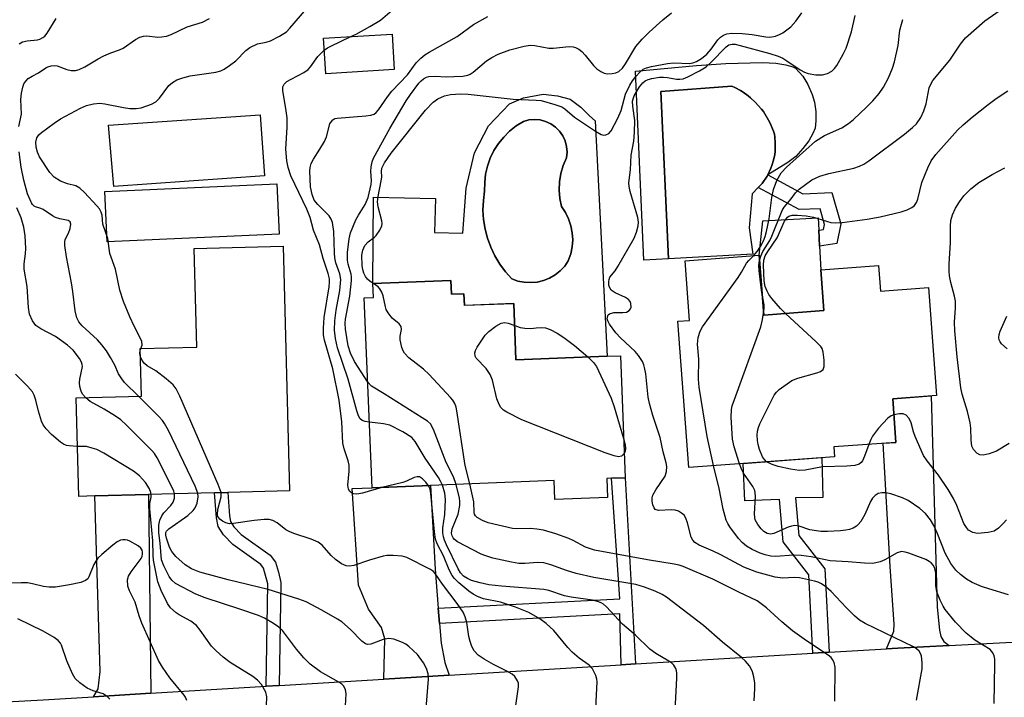
# Model space of a CAD drawing. Units: inches. Extents: x 1279759 to 1285759, y 465453 to 469454.
# Drawn here: x 1281135 to 1281356, y 467243 to 467395 of the extents above; entities that cross this region are included whole.
import ezdxf

# ---------------------------------------------------------------- set-up
doc = ezdxf.new("R2010")
doc.units = ezdxf.units.IN
doc.header["$MEASUREMENT"] = 0
for name, color, linetype in [('BLDG-Footprint', 5, 'Continuous'), ('CULTRL-Pad', 6, 'Continuous'), ('CULTRL-Swimming Pool in Ground', 4, 'Continuous'), ('TRANS-Driveway', 251, 'Continuous'), ('TRANS-Non Street Sidewalk', 7, 'Continuous'), ('TRANS-Road', 130, 'Continuous'), ('Undefined', 1, 'Continuous')]:
    doc.layers.add(name, color=color, linetype=linetype)

msp = doc.modelspace()

# ---------------------------------------------------------------- linework, layer by layer
at = {"layer": 'BLDG-Footprint'}
for points, elevation in [([(1281219.06, 467383.32), (1281203.72, 467382.37), (1281203.24, 467390.35), (1281218.61, 467391.28)], 222.4), ([(1281152.03, 467287.73), (1281148.39, 467287.63), (1281147.8, 467309.7), (1281162.44, 467310.09), (1281162.16, 467320.76), (1281174.86, 467321.1), (1281174.27, 467343.22), (1281194.17, 467343.75), (1281195.64, 467288.9), (1281181.81, 467288.53), (1281178.8, 467288.45), (1281164, 467288.05)], 219.61), ([(1281300.86, 467341.68), (1281301.85, 467328.29), (1281315.31, 467329.29), (1281314.63, 467338.43), (1281327.58, 467339.38), (1281328, 467333.64), (1281338.77, 467334.43), (1281340.55, 467310.24), (1281330.75, 467309.52), (1281331.47, 467299.74), (1281317.56, 467298.71), (1281317.72, 467296.53), (1281285.06, 467294.12), (1281282.65, 467326.88), (1281285.2, 467327.07), (1281284.22, 467340.45)], 234.98), ([(1281231.76, 467336.02), (1281231.88, 467332.97), (1281234.7, 467333.07), (1281234.8, 467330.47), (1281245.88, 467330.88), (1281246.35, 467318.28), (1281266.76, 467319.05), (1281269.75, 467319.16), (1281270.79, 467291.8), (1281267.75, 467291.69), (1281266.69, 467291.65), (1281266.89, 467287.39), (1281255.07, 467286.9), (1281254.89, 467291.22), (1281227.23, 467290.06), (1281214.13, 467289.54), (1281212.33, 467332.12), (1281214.43, 467332.2), (1281214.31, 467335.36)], 228.57)]:
    msp.add_lwpolyline(points, close=True, dxfattribs=dict(at, elevation=elevation))
at = {"layer": 'CULTRL-Pad'}
for points in [[(1281302.77, 467359.72), (1281303.45, 467361.19), (1281303.69, 467361.8), (1281304.04, 467363.05), (1281304.32, 467364.32), (1281304.39, 467364.97), (1281304.44, 467366.91), (1281304.37, 467368.21), (1281304.27, 467368.85), (1281304.05, 467369.52), (1281303.26, 467371.49), (1281301.79, 467373.9), (1281301.37, 467374.47), (1281299.95, 467376.04), (1281298.93, 467377.01), (1281298.38, 467377.46), (1281297.23, 467378.27), (1281296.63, 467378.64), (1281295.38, 467379.31), (1281294.74, 467379.62), (1281278.77, 467378.4), (1281280.51, 467340.9), (1281275.02, 467340.59), (1281273.11, 467382.95), (1281286.77, 467384.27), (1281293.34, 467384.69), (1281301.56, 467384.91), (1281304.55, 467384.75), (1281306.83, 467384.42), (1281308.41, 467383.97), (1281308.94, 467383.67), (1281310.6, 467381.86), (1281311.74, 467379.97), (1281312.74, 467377.77), (1281313.23, 467376.02), (1281313.51, 467373.93), (1281313.56, 467371.84), (1281313.35, 467370.18), (1281312.88, 467368.96), (1281311.93, 467367.38), (1281310.6, 467365.62), (1281309.02, 467363.84), (1281307.26, 467362.46)], [(1281193.31, 467346.4), (1281154.77, 467344.67), (1281154.26, 467355.97), (1281192.8, 467357.71)], [(1281315.31, 467329.29), (1281301.85, 467328.29), (1281300.86, 467341.68), (1281301.62, 467349.42), (1281314.09, 467350.12), (1281314.23, 467347.31), (1281314.39, 467343.76), (1281314.63, 467338.43)]]:
    msp.add_lwpolyline(points, close=True, dxfattribs=at)
for points in [[(1281262.79, 467372.95, 0), (1281264.12, 467371.81, 0), (1281266.76, 467319.05, 0), (1281246.35, 467318.28, 0), (1281245.88, 467330.88, 0), (1281234.8, 467330.46, 0), (1281234.7, 467333.07, 0), (1281231.88, 467332.97, 0), (1281231.76, 467336.02, 0), (1281214.31, 467335.36, 0), (1281214.4, 467354.71, 0), (1281228.3, 467354.39, 0), (1281228.08, 467346.77, 0), (1281234.47, 467346.67, 0), (1281235.18, 467356.76, 0), (1281237.09, 467364.69, 0), (1281240.21, 467370.7, 0), (1281244.88, 467375.68, 0), (1281248.04, 467376.98, 0), (1281252.43, 467377.81, 0), (1281255.67, 467377.43, 0), (1281258.47, 467376.71, 0), (1281260.91, 467374.88, 0)], [(1281251.1, 467335.69, 0), (1281252.52, 467336.03, 0), (1281253.87, 467336.57, 0), (1281255.13, 467337.31, 0), (1281256.27, 467338.22, 0), (1281257.26, 467339.28, 0), (1281258.08, 467340.48, 0), (1281258.62, 467341.99, 0), (1281258.94, 467343.55, 0), (1281259.06, 467345.15, 0), (1281258.97, 467346.75, 0), (1281258.66, 467348.32, 0), (1281258.14, 467349.83, 0), (1281257.43, 467351.27, 0), (1281256.54, 467352.59, 0), (1281256.15, 467354.43, 0), (1281256, 467356.31, 0), (1281256.07, 467358.19, 0), (1281256.39, 467360.04, 0), (1281256.92, 467361.85, 0), (1281257.68, 467363.57, 0), (1281257.79, 467364.84, 0), (1281257.69, 467366.11, 0), (1281257.36, 467367.33, 0), (1281256.83, 467368.49, 0), (1281256.09, 467369.53, 0), (1281255.2, 467370.43, 0), (1281254.15, 467371.17, 0), (1281253, 467371.71, 0), (1281251.77, 467372.03, 0), (1281250.5, 467372.14, 0), (1281249.23, 467372.03, 0), (1281248, 467371.7, 0), (1281246.41, 467370.7, 0), (1281244.93, 467369.53, 0), (1281243.6, 467368.2, 0), (1281242.42, 467366.74, 0), (1281241.41, 467365.15, 0), (1281240.59, 467363.45, 0), (1281239.96, 467361.68, 0), (1281239.53, 467359.84, 0), (1281239.37, 467357.97, 0), (1281239.28, 467356.09, 0), (1281239.08, 467353.96, 0), (1281238.96, 467351.83, 0), (1281239.09, 467349.7, 0), (1281239.43, 467347.58, 0), (1281239.96, 467345.51, 0), (1281240.69, 467343.5, 0), (1281241.61, 467341.57, 0), (1281242.71, 467339.73, 0), (1281243.98, 467338.01, 0), (1281245.4, 467336.42, 0), (1281246.77, 467335.92, 0), (1281248.2, 467335.63, 0), (1281249.65, 467335.55, 0)]]:
    msp.add_polyline3d(points, close=True, dxfattribs=at)
at = {"layer": 'CULTRL-Swimming Pool in Ground'}
for points in [[(1281302.77, 467359.72), (1281302.62, 467359.43), (1281301.53, 467357.81), (1281300.61, 467356.87), (1281299.26, 467355.49), (1281298.56, 467347.85), (1281299.43, 467341.95), (1281280.51, 467340.9), (1281278.77, 467378.4), (1281294.74, 467379.62), (1281295.38, 467379.31), (1281296.63, 467378.64), (1281297.23, 467378.27), (1281298.38, 467377.46), (1281298.93, 467377.01), (1281299.95, 467376.04), (1281301.37, 467374.47), (1281301.79, 467373.9), (1281303.26, 467371.49), (1281304.05, 467369.52), (1281304.27, 467368.85), (1281304.37, 467368.21), (1281304.44, 467366.91), (1281304.39, 467364.97), (1281304.32, 467364.32), (1281304.04, 467363.05), (1281303.69, 467361.8), (1281303.45, 467361.19)], [(1281190.04, 467359.49), (1281156.26, 467357.09), (1281155.07, 467370.88), (1281189.07, 467373.19)], [(1281251.1, 467335.69), (1281249.65, 467335.55), (1281248.2, 467335.63), (1281246.77, 467335.92), (1281245.4, 467336.42), (1281243.98, 467338.01), (1281242.71, 467339.73), (1281241.61, 467341.57), (1281240.69, 467343.5), (1281239.96, 467345.51), (1281239.43, 467347.58), (1281239.09, 467349.7), (1281238.96, 467351.83), (1281239.08, 467353.96), (1281239.28, 467356.09), (1281239.37, 467357.97), (1281239.53, 467359.84), (1281239.96, 467361.68), (1281240.59, 467363.45), (1281241.41, 467365.15), (1281242.42, 467366.74), (1281243.6, 467368.2), (1281244.93, 467369.53), (1281246.41, 467370.7), (1281248, 467371.7), (1281249.23, 467372.03), (1281250.5, 467372.14), (1281251.77, 467372.03), (1281253, 467371.71), (1281254.15, 467371.17), (1281255.2, 467370.43), (1281256.09, 467369.53), (1281256.83, 467368.49), (1281257.36, 467367.33), (1281257.69, 467366.11), (1281257.79, 467364.84), (1281257.68, 467363.57), (1281256.92, 467361.85), (1281256.39, 467360.04), (1281256.07, 467358.19), (1281256, 467356.31), (1281256.15, 467354.43), (1281256.54, 467352.59), (1281257.43, 467351.27), (1281258.14, 467349.83), (1281258.66, 467348.32), (1281258.97, 467346.75), (1281259.06, 467345.15), (1281258.94, 467343.55), (1281258.62, 467341.99), (1281258.08, 467340.48), (1281257.26, 467339.28), (1281256.27, 467338.22), (1281255.13, 467337.31), (1281253.87, 467336.57), (1281252.52, 467336.03)]]:
    msp.add_lwpolyline(points, close=True, dxfattribs=at)
at = {"layer": 'TRANS-Driveway'}
for points in [[(1281343.41, 467254.22), (1281331.9, 467253.63), (1281329.4, 467253.48), (1281330.97, 467257.45), (1281331.09, 467259.01), (1281330.18, 467271.92), (1281328.62, 467299.53), (1281331.47, 467299.74), (1281330.75, 467309.52), (1281339.36, 467310.16), (1281340.75, 467262.8), (1281341.22, 467257.66), (1281341.56, 467256.2), (1281342.19, 467255.09)], [(1281228.93, 467262.56), (1281229.2, 467259.14), (1281229.57, 467254.74), (1281230.42, 467250.42), (1281231.38, 467247.54), (1281216.73, 467246.65), (1281216.94, 467255.66), (1281216.24, 467258.24), (1281213.28, 467262.31), (1281211.06, 467267.75), (1281209.65, 467289.41), (1281214.13, 467289.54), (1281227.23, 467290.06), (1281228.26, 467271.35)], [(1281164.56, 467243.49), (1281151.69, 467242.7), (1281152.71, 467244.51), (1281153.17, 467248.39), (1281152.03, 467287.73), (1281164, 467288.05)]]:
    msp.add_lwpolyline(points, close=True, dxfattribs=at)
at = {"layer": 'TRANS-Non Street Sidewalk'}
for points in [[(1281302.77, 467359.72), (1281310.6, 467355.49), (1281317.1, 467355.75), (1281319.14, 467348.71), (1281318.22, 467344.34), (1281314.39, 467343.76), (1281314.23, 467347.31), (1281315.28, 467347.47), (1281315.51, 467348.57), (1281314.48, 467352.11), (1281309.78, 467351.93), (1281300.61, 467356.87), (1281301.53, 467357.81), (1281302.62, 467359.43)], [(1281316.5, 467252.7), (1281312.88, 467252.48), (1281312, 467270.06), (1281306.23, 467277.45), (1281305.39, 467286.93), (1281297.65, 467286.61), (1281297.27, 467295.02), (1281314.9, 467296.32), (1281315.11, 467287.38), (1281309, 467287.34), (1281309.75, 467278.84), (1281315.57, 467271.39)], [(1281273.11, 467250.07), (1281269.95, 467249.87), (1281269.59, 467261.27), (1281229.2, 467259.14), (1281228.93, 467262.56), (1281269.61, 467264.66), (1281267.75, 467291.69), (1281270.79, 467291.8)], [(1281193.32, 467245.23), (1281190.39, 467245.05), (1281190.72, 467268.01), (1281189.82, 467271.52), (1281189.19, 467272.38), (1281182.89, 467276.83), (1281180.8, 467278.98), (1281179.66, 467280.91), (1281179.26, 467282.83), (1281178.8, 467288.45), (1281181.81, 467288.53), (1281182.16, 467283.25), (1281182.42, 467281.98), (1281183.14, 467280.77), (1281184.8, 467279.06), (1281191.28, 467274.49), (1281192.46, 467272.86), (1281193.16, 467270.66), (1281193.65, 467268.29)]]:
    msp.add_lwpolyline(points, close=True, dxfattribs=at)
at = {"layer": 'TRANS-Road'}
msp.add_lwpolyline([(1281123.93, 467241.09), (1281140.39, 467242.02), (1281151.69, 467242.7), (1281164.56, 467243.49), (1281190.39, 467245.05), (1281193.32, 467245.23), (1281216.73, 467246.65), (1281231.38, 467247.54), (1281269.95, 467249.87), (1281273.11, 467250.07), (1281312.88, 467252.48), (1281316.5, 467252.7), (1281329.4, 467253.48), (1281331.9, 467253.63), (1281343.41, 467254.22), (1281358.96, 467255.02), (1281372.76, 467255.72), (1281410.41, 467257.65), (1281413.62, 467257.82), (1281429.19, 467258.61), (1281442.56, 467259.3), (1281456.93, 467260.04), (1281460.81, 467260.23), (1281515.78, 467263.05)], dxfattribs=at)
at = {"layer": 'Undefined'}
msp.add_line((1281162.17, 467320.38, 220), (1281162.33, 467320.76, 220), dxfattribs=at)
for points, elevation in [([(1281162.33, 467320.76), (1281162.59, 467321.55), (1281162.51, 467322.33), (1281162.2, 467323.05), (1281160.77, 467325.78), (1281159.84, 467327.87), (1281158.45, 467331.35), (1281157.63, 467333.88), (1281156.64, 467338.61), (1281155.37, 467342.12), (1281154.89, 467345.44), (1281153.76, 467348.64), (1281153.61, 467350.68), (1281153.45, 467351.39), (1281153.03, 467352.09), (1281152.48, 467352.75), (1281149.69, 467355.77), (1281148.66, 467356.76), (1281147.74, 467357.26), (1281145.86, 467357.69), (1281144.33, 467358.34), (1281142.9, 467359.21), (1281141.92, 467360.27), (1281139.61, 467363.77), (1281139.17, 467364.84), (1281138.88, 467365.96), (1281138.81, 467367.04), (1281139.02, 467368.03), (1281139.44, 467368.67), (1281140.06, 467369.24), (1281142.87, 467371.3), (1281144.32, 467372.28), (1281148.77, 467374.66), (1281150.11, 467375.27), (1281151.73, 467375.65), (1281153.1, 467375.78), (1281154.21, 467375.66), (1281158.44, 467374.82), (1281159.87, 467374.6), (1281161.27, 467374.57), (1281162.41, 467374.78), (1281164.66, 467375.56), (1281165.67, 467376.11), (1281166.45, 467376.93), (1281168.56, 467379.72), (1281169.41, 467380.45), (1281170.38, 467381.02), (1281171.71, 467381.5), (1281173.35, 467381.95), (1281179.07, 467382.77), (1281180.19, 467383.04), (1281180.98, 467383.4), (1281182.2, 467384.21), (1281183.61, 467385.3), (1281185.86, 467387.58), (1281186.74, 467388.26), (1281188.45, 467389.08), (1281190.4, 467389.46), (1281191.38, 467389.79), (1281193.37, 467390.81), (1281194.93, 467391.82), (1281195.71, 467392.59), (1281201.89, 467399.84)], 220), ([(1281209.38, 467390.72), (1281210.51, 467391.27), (1281213.59, 467392.96), (1281216, 467394.42), (1281221.76, 467399.4)], 222), ([(1281300.94, 467340.54), (1281301.23, 467341.47), (1281301.69, 467342.51), (1281303.2, 467345), (1281303.7, 467345.99), (1281306.02, 467351.76), (1281306.46, 467352.45), (1281308.02, 467354.35), (1281308.97, 467355.7), (1281309.78, 467356.52), (1281312.65, 467358.59), (1281314.43, 467359.44), (1281316.42, 467360), (1281322.07, 467361.19), (1281323.35, 467361.64), (1281324.32, 467362.09), (1281325.44, 467362.85), (1281333.4, 467368.82), (1281335.21, 467370.34), (1281336.05, 467371.16), (1281337.02, 467372.58), (1281337.73, 467374.08), (1281338.24, 467375.66), (1281338.95, 467379.25), (1281339.35, 467380.21), (1281339.77, 467380.91), (1281343.52, 467385.46), (1281345.98, 467389.05), (1281347.06, 467390.41), (1281351.41, 467394.29), (1281355.54, 467397.15)], 234), ([(1281213.51, 467304.25), (1281212.55, 467304.41), (1281211.87, 467304.66), (1281211.41, 467305.05), (1281211.04, 467305.69), (1281210.68, 467306.8), (1281208.72, 467313.89), (1281206.39, 467320.97), (1281205.9, 467323), (1281205.67, 467324.92), (1281205.74, 467326.97), (1281206.09, 467329.41), (1281206.89, 467333.81), (1281207.08, 467336.26), (1281206.88, 467337.53), (1281206.01, 467340.03), (1281205.75, 467341.12), (1281205.66, 467342.27), (1281205.56, 467347.05), (1281205.25, 467349.03), (1281204.97, 467349.81), (1281204.48, 467350.51), (1281201.97, 467353.06), (1281201.17, 467354.08), (1281200.67, 467355.28), (1281200.3, 467357.01), (1281200.17, 467360.53), (1281200.27, 467361.4), (1281200.5, 467362.23), (1281201, 467363.27), (1281202.44, 467365.45), (1281203.46, 467367.21), (1281203.88, 467368.25), (1281204.66, 467371.13), (1281204.99, 467371.7), (1281205.34, 467372.06), (1281205.75, 467372.32), (1281206.27, 467372.46), (1281212.72, 467372.92), (1281213.85, 467373.08), (1281214.61, 467373.36), (1281215.03, 467373.69), (1281215.58, 467374.32), (1281217.56, 467377.19), (1281218.56, 467378.5), (1281222.02, 467382.12), (1281224.01, 467384.87), (1281225.02, 467385.89), (1281225.93, 467386.61), (1281226.88, 467387.23), (1281233.14, 467390.75), (1281236.82, 467393.45), (1281240.07, 467395.24)], 224), ([(1281213.13, 467313.22), (1281210.19, 467317.89), (1281209.28, 467319.73), (1281208.74, 467321.38), (1281208.17, 467325.14), (1281208.06, 467326.49), (1281208.12, 467327.37), (1281209.1, 467332.53), (1281209.51, 467336.02), (1281209.51, 467336.89), (1281209.42, 467337.45), (1281208.75, 467339.67), (1281208.6, 467340.57), (1281208.63, 467342.29), (1281208.94, 467345.39), (1281209.28, 467346.72), (1281210.5, 467349.67), (1281211.04, 467350.69), (1281212.58, 467353.09), (1281213.23, 467354.63), (1281213.91, 467357.54), (1281213.98, 467358.43), (1281213.86, 467360.44), (1281213.9, 467361.54), (1281214.1, 467362.62), (1281214.41, 467363.43), (1281218.12, 467370.09), (1281221.73, 467376.31), (1281222.69, 467377.77), (1281224.62, 467380.3), (1281225.09, 467380.83), (1281225.64, 467381.28), (1281226.31, 467381.61), (1281226.82, 467381.74), (1281228.23, 467381.84), (1281230.74, 467381.72), (1281232.45, 467381.74), (1281234.46, 467381.87), (1281235.57, 467382.08), (1281236.08, 467382.28), (1281236.78, 467382.72), (1281239.76, 467385.28), (1281240.93, 467386.02), (1281242.39, 467386.81), (1281244.99, 467387.78), (1281248.19, 467388.61), (1281249.52, 467388.81), (1281250.54, 467388.74), (1281253.68, 467388.14), (1281254.65, 467388.16), (1281258.3, 467388.48), (1281259.13, 467388.44), (1281259.68, 467388.29), (1281260.45, 467387.93), (1281261.11, 467387.41), (1281261.87, 467386.57), (1281263.7, 467384.26), (1281264.5, 467383.52), (1281265.37, 467382.88), (1281266.08, 467382.53), (1281266.85, 467382.4), (1281267.93, 467382.43), (1281268.71, 467382.58), (1281269.41, 467382.92), (1281270.2, 467383.66), (1281270.86, 467384.61), (1281273.24, 467388.48), (1281274.61, 467390.13), (1281276.17, 467391.72), (1281279.22, 467394.45), (1281281.17, 467396.08)], 226), ([(1281214.43, 467335.36), (1281213.71, 467335.82), (1281213.11, 467336.33), (1281212.66, 467336.95), (1281212.3, 467337.65), (1281212.03, 467338.48), (1281211.88, 467339.36), (1281211.82, 467341.75), (1281212.01, 467342.87), (1281212.47, 467343.88), (1281213.26, 467344.73), (1281214.64, 467345.73), (1281215.05, 467346.12), (1281215.88, 467347.29), (1281216.33, 467348.31), (1281216.39, 467348.84), (1281216.33, 467349.4), (1281215.45, 467352.52), (1281215.31, 467353.67), (1281215.46, 467354.86), (1281216.18, 467358.36), (1281216.26, 467359.23), (1281216.2, 467360.53), (1281216.3, 467361.19), (1281216.91, 467362.43), (1281218.37, 467364.57), (1281226.1, 467374.21), (1281227.77, 467376), (1281228.85, 467376.79), (1281230.3, 467377.42), (1281231.66, 467377.72), (1281233.94, 467377.91), (1281235.67, 467377.84), (1281245.73, 467376.7), (1281250.84, 467376.49), (1281251.99, 467376.36), (1281255.03, 467375.53), (1281256.62, 467374.94), (1281257.27, 467374.52), (1281259.44, 467372.63), (1281264.19, 467369.49), (1281265.47, 467368.78), (1281265.98, 467368.65), (1281266.47, 467368.68), (1281267.14, 467368.99), (1281267.66, 467369.59), (1281269.14, 467372.42), (1281269.88, 467374.17), (1281270.88, 467377.83), (1281271.83, 467379.81), (1281272.46, 467380.81), (1281273.19, 467381.76), (1281274.19, 467382.84), (1281274.87, 467383.38), (1281275.62, 467383.7), (1281276.7, 467384), (1281280.32, 467384.69), (1281281.75, 467384.8), (1281285.22, 467384.71), (1281286.01, 467384.87), (1281286.76, 467385.15), (1281287.92, 467385.8), (1281289.13, 467386.81), (1281290.09, 467387.9), (1281291.6, 467389.98), (1281292.15, 467390.58), (1281292.81, 467391.04), (1281293.56, 467391.33), (1281294.71, 467391.46), (1281297.03, 467391.4), (1281299.27, 467391.17), (1281302.31, 467390.66), (1281303.14, 467390.59), (1281303.69, 467390.64), (1281304.53, 467390.85), (1281305.36, 467391.16), (1281306.12, 467391.56), (1281307.91, 467392.93), (1281309.07, 467394.16), (1281310.39, 467396.07)], 228), ([(1281336.09, 467241.91), (1281337.32, 467248.98), (1281337.36, 467250.4), (1281337.21, 467251.78), (1281337.05, 467252.29), (1281336.66, 467252.9), (1281336.12, 467253.42), (1281335.43, 467253.87), (1281324.56, 467259.16), (1281323.3, 467259.89), (1281322.19, 467260.84), (1281320.3, 467262.69), (1281317, 467266.32), (1281315.79, 467267.36), (1281314.83, 467267.99), (1281314.04, 467268.38), (1281313.23, 467268.64), (1281309.84, 467269.37), (1281308.7, 467269.44), (1281306.11, 467269.33), (1281304.42, 467269.53), (1281300.29, 467270.63), (1281297.43, 467271.78), (1281292.25, 467274.55), (1281290.51, 467275.38), (1281287.38, 467276.72), (1281286.44, 467277.29), (1281285.94, 467277.8), (1281285.58, 467278.47), (1281284.78, 467281.72), (1281284.44, 467282.75), (1281284.02, 467283.4), (1281283.43, 467283.89), (1281282.76, 467284.29), (1281282.03, 467284.56), (1281281.17, 467284.64), (1281278.25, 467284.5), (1281277.56, 467284.71), (1281277.29, 467285.04), (1281277.04, 467285.74), (1281276.9, 467286.54), (1281276.88, 467287.34), (1281276.99, 467287.87), (1281277.66, 467289.12), (1281279.76, 467292.13), (1281280.08, 467293.18), (1281280.13, 467294.3), (1281279.98, 467295.14), (1281279.29, 467297.65), (1281278.62, 467300.86), (1281277.01, 467305.78), (1281276.25, 467308.45), (1281276, 467309.87), (1281275.41, 467315.11), (1281275.18, 467316.56), (1281275.02, 467317.12), (1281274.69, 467317.86), (1281273.81, 467319.24), (1281273.03, 467320.11), (1281269.76, 467323.18), (1281268.73, 467324.27), (1281267.33, 467326.21), (1281266.93, 467326.96), (1281266.81, 467327.46), (1281266.9, 467328.14), (1281267, 467328.32), (1281267.33, 467328.58), (1281268.25, 467328.85), (1281270.3, 467328.83), (1281271.12, 467328.92), (1281271.72, 467329.28), (1281272, 467329.65), (1281272.15, 467330.08), (1281272.09, 467330.85), (1281271.9, 467331.35), (1281271.59, 467331.78), (1281270.91, 467332.23), (1281268.54, 467333.28), (1281267.68, 467333.89), (1281267.31, 467334.52), (1281267.19, 467335.01), (1281267.15, 467335.79), (1281267.22, 467336.29), (1281267.41, 467336.76), (1281268.56, 467338.22), (1281269.2, 467339.19), (1281272.83, 467345.52), (1281273.38, 467346.86), (1281273.71, 467348.28), (1281273.78, 467349.13), (1281273.65, 467350.16), (1281271.97, 467356), (1281271.71, 467357.12), (1281271.65, 467357.92), (1281272.02, 467360.81), (1281272.14, 467364.13), (1281272.74, 467367.26), (1281272.91, 467369.29), (1281272.95, 467371.91), (1281272.5, 467375.1), (1281272.48, 467376.21), (1281272.57, 467376.74), (1281272.84, 467377.44), (1281274.05, 467379.44), (1281274.75, 467380.35), (1281275.3, 467380.81), (1281275.97, 467381.12), (1281276.79, 467381.34), (1281278.52, 467381.59), (1281279.38, 467381.63), (1281280.28, 467381.55), (1281282.28, 467381.19), (1281283.09, 467381.16), (1281283.8, 467381.28), (1281284.87, 467381.7), (1281287.47, 467383.05), (1281288.94, 467383.96), (1281290, 467384.91), (1281293.46, 467388.46), (1281294.03, 467388.84), (1281294.79, 467389.02), (1281295.45, 467388.99), (1281296.6, 467388.74), (1281303.24, 467386.93), (1281305.07, 467386.32), (1281306.13, 467385.85), (1281307.06, 467385.31), (1281310.02, 467383.23), (1281311.01, 467382.73), (1281311.8, 467382.45), (1281313.56, 467382.18), (1281315.04, 467382.16), (1281316.11, 467382.46), (1281317.09, 467382.99), (1281317.71, 467383.54), (1281318.22, 467384.24), (1281319.69, 467386.79), (1281320.33, 467388.12), (1281321.55, 467391.77), (1281322.38, 467395.43)], 230), ([(1281135, 467370.54), (1281135.53, 467373.35), (1281135.45, 467376.61), (1281135.57, 467378.01), (1281135.83, 467379.37), (1281136.09, 467380.12), (1281136.51, 467380.76), (1281137.07, 467381.29), (1281137.94, 467381.88), (1281139.39, 467382.62), (1281141.01, 467383.74), (1281141.49, 467383.97), (1281142.23, 467384.18), (1281142.99, 467384.25), (1281143.53, 467384.19), (1281145.74, 467383.37), (1281146.67, 467383.15), (1281147.68, 467383.15), (1281148.45, 467383.33), (1281149.73, 467383.92), (1281152.75, 467385.74), (1281154.02, 467386.41), (1281155.58, 467387.1), (1281157.53, 467387.76), (1281158.31, 467388.11), (1281161.08, 467390.06), (1281162.09, 467390.56), (1281162.89, 467390.81), (1281163.67, 467390.92), (1281166.08, 467390.61), (1281166.92, 467390.64), (1281168.03, 467390.82), (1281169.09, 467391.19), (1281172.67, 467392.93), (1281176.13, 467393.96), (1281177.69, 467394.76)], 218), ([(1281135.05, 467389.13), (1281135.79, 467389.51), (1281136.8, 467389.77), (1281139.14, 467390), (1281139.67, 467390.14), (1281140.38, 467390.5), (1281140.8, 467390.85), (1281141.33, 467391.52), (1281143.36, 467394.75)], 216), ([(1281299.56, 467341.58), (1281300.38, 467342.55), (1281301.11, 467343.66), (1281301.8, 467344.93), (1281302.2, 467345.9), (1281302.5, 467346.99), (1281303.04, 467349.84), (1281303.69, 467354.62), (1281304.04, 467356.47), (1281304.82, 467358.48), (1281305.76, 467360.19), (1281306.96, 467361.46), (1281313.42, 467367.29), (1281315.47, 467368.51), (1281319.39, 467370.3), (1281320.83, 467371.24), (1281321.98, 467372.11), (1281324.92, 467374.89), (1281326.29, 467376.31), (1281327.74, 467377.98), (1281328.71, 467379.39), (1281329.78, 467381.47), (1281330.7, 467383.67), (1281331.19, 467385.06), (1281331.95, 467388.7), (1281332.36, 467392.16), (1281332.69, 467393.51), (1281333.05, 467394.55)], 232), ([(1281203.4, 467387.67), (1281204.09, 467388.17), (1281204.85, 467388.6), (1281209.38, 467390.72)], 222), ([(1281216.32, 467289.62), (1281211.96, 467288.35), (1281210.68, 467288.11), (1281209.93, 467288.19), (1281209.47, 467288.41), (1281209.09, 467288.71), (1281208.8, 467289.22), (1281208.7, 467290.15), (1281208.98, 467293.31), (1281208.97, 467294.66), (1281208.76, 467295.61), (1281207.86, 467298.33), (1281207.59, 467299.56), (1281207.31, 467304.32), (1281206.7, 467309.22), (1281205.3, 467316.25), (1281203.45, 467322.67), (1281203.22, 467323.88), (1281203.22, 467325.36), (1281203.41, 467327.74), (1281204.5, 467334.58), (1281204.6, 467335.68), (1281204.54, 467336.44), (1281204.25, 467337.58), (1281203.12, 467340.96), (1281202.34, 467344.03), (1281201.02, 467347.29), (1281200.22, 467350.14), (1281199.46, 467352), (1281195.91, 467359.49), (1281195.29, 467361.36), (1281195.02, 467362.84), (1281194.79, 467365.47), (1281195.08, 467370.4), (1281195.06, 467372.53), (1281194.78, 467374.59), (1281194.08, 467378.55), (1281194.09, 467379.43), (1281194.44, 467380.09), (1281195.04, 467380.62), (1281196, 467381.21), (1281198.84, 467382.68), (1281199.76, 467383.33), (1281200.3, 467383.94), (1281201.94, 467386.23), (1281203.4, 467387.67)], 222), ([(1281306.7, 467328.65), (1281305.58, 467329.79), (1281303.7, 467331.98), (1281303.01, 467332.89), (1281302.6, 467333.63), (1281302.2, 467334.66), (1281301.94, 467335.98), (1281301.83, 467339.47), (1281301.91, 467340.63), (1281302.2, 467341.58), (1281302.77, 467342.55), (1281304.89, 467345.58), (1281306.54, 467349.36), (1281307.15, 467350.25), (1281307.5, 467350.49), (1281308.25, 467350.66), (1281309.36, 467350.65), (1281311.37, 467350.5), (1281313.01, 467350.23), (1281316.91, 467349.07), (1281318.03, 467348.97), (1281319.44, 467349.03), (1281325.03, 467349.78), (1281327.93, 467350.32), (1281332.66, 467351.42), (1281334, 467351.91), (1281335.02, 467352.37), (1281335.67, 467352.83), (1281336.12, 467353.5), (1281336.39, 467354.3), (1281337.31, 467357.98), (1281338.61, 467361.3), (1281339.35, 467362.84), (1281340.44, 467364.29), (1281345.27, 467369.74), (1281346.56, 467370.95), (1281348.58, 467372.66), (1281352.11, 467375.53), (1281353.9, 467376.84), (1281356.57, 467378.59)], 236), ([(1281161.76, 467310.07), (1281158.64, 467313.19), (1281158.01, 467313.96), (1281157.31, 467315.14), (1281156.44, 467317.03), (1281155.5, 467318.78), (1281154.58, 467320.23), (1281153.55, 467321.63), (1281152.59, 467322.72), (1281149.15, 467325.89), (1281148.44, 467326.75), (1281147.93, 467327.68), (1281147.56, 467329.22), (1281147.08, 467333.54), (1281146.78, 467335.5), (1281145.65, 467341.31), (1281145.24, 467343.88), (1281145.25, 467344.71), (1281145.36, 467345.19), (1281146.09, 467346.67), (1281146.45, 467347.73), (1281146.6, 467348.64), (1281146.49, 467349.16), (1281146.01, 467349.51), (1281144.16, 467349.87), (1281143.21, 467350.19), (1281142.5, 467350.57), (1281140.39, 467351.94), (1281139.9, 467352.16), (1281138.72, 467352.52), (1281138.38, 467352.71), (1281138.05, 467353.05), (1281137.78, 467353.48), (1281136.93, 467355.49), (1281136.06, 467358.56), (1281135.49, 467361.45), (1281135.06, 467364.87)], 218), ([(1281356.84, 467299.46), (1281354.02, 467297.8), (1281352.4, 467297.18), (1281351.04, 467296.86), (1281350.28, 467296.94), (1281349.59, 467297.35), (1281348.83, 467298.13), (1281348.51, 467298.87), (1281348.31, 467300.26), (1281348.26, 467302.96), (1281348.11, 467304.1), (1281347.53, 467306.65), (1281346.28, 467310.54), (1281345.99, 467311.94), (1281345.2, 467318.9), (1281344.66, 467324.74), (1281344.61, 467326.73), (1281344.83, 467329.93), (1281344.81, 467331.37), (1281344.59, 467332.5), (1281343.77, 467335.61), (1281343.48, 467337.05), (1281343.37, 467338.12), (1281343.38, 467339.66), (1281343.73, 467344.54), (1281343.69, 467348.22), (1281343.8, 467349.5), (1281344.18, 467350.75), (1281344.84, 467352.25), (1281345.69, 467353.68), (1281346.66, 467355.03), (1281348.27, 467356.59), (1281350.02, 467358), (1281353.05, 467359.77), (1281355.9, 467361.27)], 238), ([(1281149.98, 467309.76), (1281149.34, 467310.5), (1281149.04, 467310.98), (1281148.83, 467311.47), (1281148.64, 467312.26), (1281148.59, 467313.1), (1281148.66, 467313.95), (1281149.2, 467316.73), (1281149.17, 467317.23), (1281149.03, 467317.69), (1281148.57, 467318.58), (1281147.14, 467320.41), (1281145.85, 467321.56), (1281143.18, 467323.48), (1281139.91, 467325.22), (1281138.81, 467325.98), (1281138, 467326.96), (1281137.36, 467328.51), (1281137.11, 467329.95), (1281136.84, 467334.68), (1281136.14, 467338.55), (1281136.16, 467339.75), (1281136.45, 467342.04), (1281136.52, 467343.18), (1281136.4, 467346.02), (1281136.09, 467348.02), (1281135.46, 467350.07), (1281134.55, 467352.36)], 216), ([(1281290.63, 467294.53), (1281289.15, 467301.08), (1281287.38, 467312.15), (1281287.28, 467313.92), (1281287.3, 467318.36), (1281287.03, 467321.78), (1281287.19, 467323.24), (1281287.61, 467324.66), (1281288.17, 467325.63), (1281296.14, 467336.73), (1281296.87, 467337.87), (1281298.01, 467339.9), (1281298.5, 467340.51), (1281299.56, 467341.58)], 232), ([(1281301.47, 467333.33), (1281301.1, 467335.63), (1281300.8, 467338.26), (1281300.79, 467339.37), (1281300.94, 467340.54)], 234), ([(1281236, 467290.42), (1281234.96, 467294.57), (1281233.11, 467306.8), (1281232.94, 467307.65), (1281232.66, 467308.46), (1281232.21, 467309.17), (1281231.66, 467309.83), (1281226.91, 467314.97), (1281225.6, 467316.14), (1281222.34, 467318.71), (1281221.34, 467319.74), (1281221.07, 467320.23), (1281220.78, 467321.04), (1281220.41, 467322.73), (1281220.43, 467323.57), (1281220.7, 467325.07), (1281220.62, 467325.72), (1281220.16, 467326.32), (1281218.62, 467327.62), (1281217.73, 467328.8), (1281217.3, 467329.56), (1281217.1, 467330.1), (1281216.6, 467332.6), (1281216.32, 467333.39), (1281215.87, 467334.13), (1281215.49, 467334.58), (1281214.43, 467335.36)], 228), ([(1281301.82, 467328.6), (1281301.94, 467329.73), (1281301.94, 467330.58), (1281301.47, 467333.33)], 234), ([(1281270.58, 467297.21), (1281270, 467296.67), (1281269.32, 467296.53), (1281268.38, 467296.73), (1281266.33, 467297.43), (1281247.65, 467304.76), (1281244.3, 467306.53), (1281243.57, 467306.99), (1281242.96, 467307.53), (1281242.55, 467308.22), (1281242.08, 467309.54), (1281241.06, 467313.68), (1281240.6, 467314.99), (1281239.65, 467316.31), (1281237.4, 467318.63), (1281237.18, 467319.08), (1281237.13, 467319.83), (1281237.28, 467320.34), (1281237.67, 467321.1), (1281239.46, 467323.79), (1281240.25, 467324.61), (1281241.85, 467325.79), (1281243.04, 467326.47), (1281243.8, 467326.62), (1281244.61, 467326.48), (1281246.06, 467325.94)], 230), ([(1281296.46, 467294.96), (1281295.27, 467298.75), (1281294.85, 467300.47), (1281294.56, 467305.39), (1281294.61, 467307.11), (1281294.81, 467307.97), (1281295.29, 467309.38), (1281301.18, 467325.66), (1281301.53, 467326.95), (1281301.82, 467328.6)], 234), ([(1281302.51, 467295.41), (1281302.01, 467295.87), (1281301.55, 467296.5), (1281300.91, 467298.14), (1281300.6, 467299.28), (1281300.47, 467300.16), (1281300.42, 467301.35), (1281300.47, 467302.24), (1281300.68, 467303.08), (1281301.02, 467303.9), (1281304.19, 467310.31), (1281304.72, 467310.99), (1281305.35, 467311.56), (1281308.15, 467313.58), (1281309.47, 467314.17), (1281313.78, 467315.35), (1281314.56, 467315.64), (1281315.15, 467316.07), (1281315.37, 467316.77), (1281315.37, 467318.2), (1281315.18, 467319.97), (1281314.94, 467320.78), (1281314.64, 467321.25), (1281313.63, 467322.3), (1281306.7, 467328.65)], 236), ([(1281356.38, 467320.74), (1281355.14, 467321.86), (1281354.82, 467322.26), (1281354.63, 467322.7), (1281354.55, 467323.18), (1281354.6, 467323.94), (1281354.81, 467324.71), (1281356.31, 467328.07)], 240), ([(1281246.06, 467325.94), (1281247.3, 467325.51), (1281248.37, 467325.33), (1281249.71, 467325.24), (1281250.89, 467325.44), (1281251.99, 467325.51), (1281252.93, 467325.39), (1281254.04, 467325.04), (1281255.61, 467324.24), (1281257.1, 467323.25), (1281259.44, 467321.43), (1281262.46, 467318.89)], 230), ([(1281162.21, 467318.95), (1281162.05, 467319.64), (1281162.17, 467320.38)], 220), ([(1281180.3, 467288.49), (1281179.64, 467290.31), (1281171.02, 467310.11), (1281170.25, 467311.72), (1281169.55, 467312.64), (1281167.98, 467313.99), (1281165.63, 467315.8), (1281163.74, 467316.93), (1281163.12, 467317.4), (1281162.61, 467318.08), (1281162.21, 467318.95)], 220), ([(1281262.46, 467318.89), (1281263.73, 467317.68), (1281264.37, 467316.72), (1281267.66, 467309.68), (1281268.37, 467307.72), (1281270.45, 467300.61)], 230), ([(1281148.09, 467298.84), (1281146.22, 467298.93), (1281145.67, 467299.05), (1281144.97, 467299.36), (1281144.32, 467299.8), (1281142.31, 467301.48), (1281141.08, 467302.75), (1281140.39, 467303.69), (1281140.03, 467304.49), (1281139.34, 467306.77), (1281138.76, 467309.19), (1281138.39, 467310.3), (1281138.03, 467311.07), (1281136.94, 467312.36), (1281134.23, 467315.02)], 214), ([(1281232.94, 467290.3), (1281232.38, 467292.02), (1281230.68, 467295.25), (1281227.85, 467302.64), (1281227.18, 467303.88), (1281226.56, 467304.46), (1281225.35, 467305.28), (1281216.83, 467310.65), (1281213.98, 467312.35), (1281213.13, 467313.22)], 226), ([(1281169.86, 467288.21), (1281169.68, 467288.82), (1281169.19, 467289.89), (1281165.95, 467296.26), (1281165.34, 467297.26), (1281164.78, 467297.94), (1281159.1, 467303.6), (1281157.79, 467304.8), (1281156.6, 467305.63), (1281154.12, 467307.18), (1281150.98, 467308.91), (1281149.98, 467309.76)], 216), ([(1281175.09, 467288.35), (1281174.46, 467289.96), (1281168.48, 467302.38), (1281167.64, 467303.96), (1281167.12, 467304.66), (1281166.32, 467305.52), (1281161.76, 467310.07)], 218), ([(1281331.02, 467305.89), (1281330.39, 467305.66), (1281329.69, 467305.2), (1281327.6, 467302.92), (1281326.25, 467301.11), (1281325.84, 467300.38), (1281325.39, 467299.29)], 236), ([(1281356.28, 467282.39), (1281355.53, 467281.53), (1281354.45, 467280.5), (1281353.5, 467279.85), (1281352.12, 467279.5), (1281349.78, 467279.32), (1281348.69, 467279.52), (1281347.77, 467280.05), (1281347.27, 467280.64), (1281346.72, 467281.56), (1281345.12, 467285.57), (1281344.35, 467287.15), (1281343.21, 467289.2), (1281341, 467292.4), (1281338.47, 467295.62), (1281337.69, 467296.83), (1281335.81, 467301.05), (1281335.42, 467302.14), (1281334.88, 467304.1), (1281334.44, 467305.11), (1281333.76, 467305.84), (1281333.1, 467306.14), (1281332.3, 467306.14), (1281331.02, 467305.89)], 236), ([(1281229.86, 467290.17), (1281229.46, 467291.06), (1281228.96, 467291.89), (1281225.99, 467296.2), (1281223.76, 467299.95), (1281223.02, 467300.8), (1281221.02, 467302.07), (1281218.12, 467303.59), (1281216.68, 467303.92), (1281213.51, 467304.25)], 224), ([(1281270.45, 467300.61), (1281270.81, 467299.16), (1281270.9, 467298.35), (1281270.8, 467297.66), (1281270.58, 467297.21)], 230), ([(1281164.6, 467288.06), (1281164.51, 467288.52), (1281164.21, 467289.3), (1281163.36, 467290.78), (1281161.99, 467292.22), (1281160.63, 467293.29), (1281154.02, 467297.29), (1281152.45, 467298.12), (1281151.43, 467298.48), (1281150.1, 467298.78), (1281148.09, 467298.84)], 214), ([(1281325.39, 467299.29), (1281324.44, 467296.62), (1281323.96, 467295.57), (1281323.68, 467295.2), (1281323.21, 467294.85), (1281322.25, 467294.54), (1281320.48, 467294.41), (1281315.01, 467294.27), (1281311.17, 467293.53), (1281309.78, 467293.44), (1281307.87, 467293.7), (1281305.08, 467294.35), (1281303.74, 467294.77), (1281302.51, 467295.41)], 236), ([(1281353.51, 467241.23), (1281353.63, 467249.98), (1281353.6, 467251.11), (1281353.48, 467251.92), (1281353.18, 467252.58), (1281352.56, 467253.29), (1281349.18, 467255.39), (1281348.3, 467256.05), (1281347.25, 467257), (1281344.85, 467259.4), (1281342.48, 467262.26), (1281342.03, 467263), (1281341.38, 467264.33), (1281340.67, 467266.25), (1281340.45, 467267.6), (1281340.44, 467270.39), (1281340.22, 467271.43), (1281339.87, 467272.13), (1281339.38, 467272.73), (1281338.95, 467273.06), (1281338.19, 467273.45), (1281334.34, 467274.91), (1281333.51, 467275.16), (1281332.7, 467275.26), (1281331.72, 467274.98), (1281328.98, 467273.4), (1281327.94, 467272.95), (1281326.31, 467272.61), (1281324.42, 467272.63), (1281320.8, 467272.98), (1281316.73, 467273.22), (1281312.46, 467274.11), (1281310.26, 467274.36), (1281308.63, 467274.42), (1281304.53, 467274.18), (1281303.45, 467274.26), (1281302.15, 467274.52), (1281301.09, 467274.87), (1281299.23, 467275.74), (1281298.01, 467276.46), (1281296.99, 467277.32), (1281296.21, 467278.19), (1281294.27, 467280.82), (1281293.79, 467281.56), (1281293.41, 467282.33), (1281292.74, 467284.8), (1281291.87, 467289.39), (1281290.63, 467294.53)], 232), ([(1281356.67, 467265.59), (1281352.29, 467266.89), (1281350.65, 467267.45), (1281348.52, 467268.3), (1281347.31, 467269.04), (1281345.97, 467270.11), (1281344.92, 467271.07), (1281343.78, 467272.61), (1281342.54, 467274.92), (1281340.71, 467279.48), (1281339.98, 467281.09), (1281339.22, 467282.35), (1281338.13, 467283.76), (1281336.85, 467284.94), (1281334.25, 467286.71), (1281332.93, 467287.33), (1281330.35, 467288.19), (1281329.2, 467288.46), (1281328.34, 467288.45), (1281327.51, 467288.26), (1281326.79, 467287.85), (1281326.22, 467287.23), (1281325.76, 467286.5), (1281324.54, 467283.54), (1281323.61, 467282.01), (1281323.05, 467281.33), (1281322.62, 467280.95), (1281321.9, 467280.51), (1281321.11, 467280.19), (1281320.26, 467280.03), (1281319.08, 467279.93), (1281316.14, 467279.77), (1281314.68, 467279.78), (1281312.21, 467280.12), (1281309.79, 467280.96), (1281308.85, 467281.11), (1281308.07, 467280.98), (1281307.3, 467280.73), (1281304.1, 467279.29), (1281303.38, 467279.16), (1281302.62, 467279.32), (1281301.9, 467279.78), (1281301.26, 467280.38), (1281300.54, 467281.34), (1281299.97, 467282.36), (1281299.83, 467282.89), (1281299.76, 467283.7), (1281299.99, 467287.63), (1281299.97, 467288.45), (1281299.87, 467288.98), (1281299.41, 467289.88), (1281297.31, 467292.84), (1281296.93, 467293.62), (1281296.46, 467294.96)], 234), ([(1281226.72, 467290.03), (1281226.15, 467290.82), (1281225.39, 467291.59), (1281224.71, 467292), (1281224.24, 467292.05), (1281223.52, 467291.84), (1281221.81, 467291.02), (1281221, 467290.73), (1281216.32, 467289.62)], 222), ([(1281264.17, 467238.66), (1281264.53, 467246.06), (1281264.47, 467246.64), (1281264.23, 467247.44), (1281263.47, 467248.95), (1281262.72, 467249.78), (1281260.49, 467251.33), (1281258.95, 467252.67), (1281257.95, 467253.72), (1281254.83, 467257.53), (1281253.1, 467259.14), (1281251.71, 467260.16), (1281249.25, 467261.6), (1281246.26, 467262.79), (1281242.89, 467263.94), (1281239.04, 467264.69), (1281237.76, 467265.16), (1281236.76, 467265.71), (1281235.82, 467266.38), (1281233.58, 467268.25), (1281232.54, 467269.25), (1281232.05, 467269.92), (1281231.4, 467271.14), (1281230.09, 467274.3), (1281228.72, 467277.03), (1281228.35, 467278.02), (1281228.07, 467279.69), (1281227.3, 467288.27), (1281227.09, 467289.24), (1281226.72, 467290.03)], 222), ([(1281281.98, 467239.61), (1281282.42, 467246.84), (1281282.42, 467247.99), (1281282.33, 467248.54), (1281282.13, 467249.07), (1281281.68, 467249.79), (1281281.3, 467250.21), (1281280.62, 467250.7), (1281277.71, 467252.42), (1281276.36, 467253.4), (1281273.14, 467256.49), (1281270.2, 467258.99), (1281266.63, 467262.9), (1281265.96, 467263.45), (1281265.46, 467263.73), (1281264.65, 467264.05), (1281263.52, 467264.36), (1281258.69, 467265.06), (1281257.24, 467265.34), (1281253.68, 467266.52), (1281252.59, 467266.78), (1281243.11, 467267.47), (1281240.25, 467267.81), (1281238.34, 467268.24), (1281236.41, 467268.81), (1281235.47, 467269.23), (1281234.63, 467269.77), (1281233.95, 467270.49), (1281233.42, 467271.4), (1281230.76, 467276.78), (1281230.3, 467277.84), (1281230.08, 467278.6), (1281229.98, 467279.45), (1281229.99, 467280.61), (1281230.42, 467283.59), (1281230.55, 467286.95), (1281230.39, 467288.39), (1281229.86, 467290.17)], 224), ([(1281299.71, 467241.76), (1281299.89, 467244.58), (1281299.86, 467245.72), (1281299.61, 467247.18), (1281299.32, 467248.33), (1281299, 467249.14), (1281298.7, 467249.62), (1281297.75, 467250.7), (1281296.91, 467251.51), (1281292.65, 467254.97), (1281288.39, 467258.65), (1281280.11, 467265.05), (1281279.12, 467265.66), (1281277.55, 467266.4), (1281275.16, 467267.28), (1281273.21, 467267.84), (1281263.76, 467269.47), (1281259.87, 467270.37), (1281257.69, 467270.98), (1281254.17, 467272.27), (1281252.61, 467272.73), (1281251.25, 467272.83), (1281248.3, 467272.57), (1281246.99, 467272.58), (1281245.35, 467272.86), (1281241.18, 467273.8), (1281239.57, 467274.27), (1281238.52, 467274.67), (1281233.25, 467277.47), (1281232.57, 467277.99), (1281232.26, 467278.36), (1281232.03, 467278.77), (1281231.9, 467279.37), (1281232.08, 467280.37), (1281233.39, 467283.63), (1281233.79, 467285.62), (1281233.8, 467286.45), (1281233.71, 467287.26), (1281232.94, 467290.3)], 226), ([(1281317.78, 467241.71), (1281317.84, 467249.32), (1281317.66, 467250.41), (1281317.3, 467251.08), (1281316.94, 467251.49), (1281316.26, 467252.04), (1281311.43, 467255.23), (1281308.3, 467257.49), (1281305.9, 467259.48), (1281302.45, 467262.67), (1281300.42, 467264.18), (1281296.3, 467266.17), (1281290.49, 467269.09), (1281283.84, 467271.91), (1281282.93, 467272.22), (1281281.81, 467272.45), (1281275.84, 467273.43), (1281263.93, 467275.57), (1281261.94, 467276.26), (1281259.2, 467277.73), (1281258.19, 467278.19), (1281255.3, 467279.23), (1281252.5, 467280.06), (1281251.06, 467280.31), (1281249.59, 467280.46), (1281246.43, 467280.35), (1281245.56, 467280.42), (1281240.15, 467281.7), (1281238.84, 467282.19), (1281237.66, 467282.9), (1281237.29, 467283.24), (1281237.09, 467283.61), (1281237.02, 467283.99), (1281236.91, 467286.4), (1281236, 467290.42)], 228), ([(1281190.44, 467240.73), (1281190.52, 467242.71), (1281190.27, 467243.76), (1281189.32, 467245.42), (1281188.45, 467246.43), (1281187.42, 467247.22), (1281182.35, 467250.39), (1281180.71, 467251.6), (1281179.19, 467253.01), (1281178.17, 467254.07), (1281175.62, 467257.66), (1281174.77, 467258.66), (1281173.53, 467259.64), (1281170.92, 467261.08), (1281170.19, 467261.56), (1281168.95, 467262.68), (1281168.29, 467263.59), (1281166.89, 467266.52), (1281166.12, 467268.44), (1281165.17, 467273.33), (1281165.05, 467274.49), (1281165, 467277.63), (1281164.35, 467284.87), (1281164.35, 467286.03), (1281164.58, 467287.48), (1281164.6, 467288.06)], 214), ([(1281208.09, 467239.3), (1281208.34, 467243.34), (1281208.16, 467244.33), (1281207.71, 467245.18), (1281207.36, 467245.52), (1281206.68, 467245.99), (1281202.53, 467248.28), (1281200.23, 467249.98), (1281198.84, 467251.42), (1281197.14, 467253.36), (1281194.01, 467257.54), (1281193.21, 467258.33), (1281192.02, 467259.16), (1281189.98, 467260.31), (1281188.63, 467260.89), (1281184.47, 467262.36), (1281176.72, 467264.89), (1281174.66, 467265.69), (1281170.1, 467268.11), (1281169.25, 467268.82), (1281168.62, 467269.7), (1281167.42, 467272.04), (1281166.96, 467273.4), (1281166.64, 467277.14), (1281166.36, 467279.44), (1281166.32, 467281.19), (1281166.56, 467282.33), (1281167, 467283.27), (1281167.47, 467283.91), (1281169.02, 467285.59), (1281169.53, 467286.32), (1281169.86, 467287.27), (1281169.86, 467288.21)], 216), ([(1281225.92, 467236.44), (1281226.72, 467246.66), (1281226.67, 467247.82), (1281226.3, 467249.06), (1281225.65, 467250.29), (1281224.25, 467252.19), (1281222.37, 467254), (1281221.68, 467254.5), (1281220.9, 467254.89), (1281218.97, 467255.6), (1281217.86, 467255.8), (1281216.59, 467255.56), (1281213.8, 467254.53), (1281213.07, 467254.44), (1281212.64, 467254.55), (1281211.81, 467255.14), (1281209.31, 467257.8), (1281207.37, 467259.51), (1281206.4, 467260.14), (1281202.87, 467262.12), (1281199.32, 467263.96), (1281197.69, 467264.58), (1281190.8, 467266.75), (1281181.89, 467268.95), (1281175.52, 467270.63), (1281173.67, 467271.39), (1281172.23, 467272.26), (1281170.12, 467274.14), (1281169.26, 467275.27), (1281168.76, 467276.28), (1281168.08, 467278.26), (1281167.91, 467278.96), (1281167.91, 467279.52), (1281168.05, 467279.83), (1281168.54, 467280.35), (1281172.84, 467283.38), (1281174.05, 467284.48), (1281174.49, 467285.1), (1281174.89, 467286.13), (1281175.16, 467287.5), (1281175.09, 467288.35)], 218), ([(1281246.15, 467239.67), (1281246.91, 467244.91), (1281246.88, 467245.75), (1281246.71, 467246.27), (1281246.13, 467247.22), (1281245.53, 467247.77), (1281244.33, 467248.48), (1281241.31, 467249.95), (1281239.25, 467251.14), (1281237.9, 467252.06), (1281237.01, 467252.97), (1281236.45, 467253.99), (1281236.05, 467255.1), (1281235.8, 467256.23), (1281235.32, 467259.37), (1281234.96, 467260.66), (1281234.53, 467261.66), (1281233.19, 467263.61), (1281229.86, 467267.95), (1281228.24, 467270.34), (1281227.87, 467270.76), (1281227.19, 467271.25), (1281221.92, 467273.92), (1281220.82, 467274.21), (1281218.85, 467274.37), (1281217.44, 467274.36), (1281216.59, 467274.24), (1281213.53, 467273.36), (1281210.03, 467272.1), (1281209.08, 467271.95), (1281208.29, 467272.05), (1281207.26, 467272.48), (1281205.88, 467273.49), (1281204.97, 467274.39), (1281202.92, 467276.71), (1281202.05, 467277.39), (1281200.47, 467278.06), (1281196.58, 467279.3), (1281195.51, 467279.73), (1281194.8, 467280.16), (1281192.86, 467281.72), (1281191.87, 467282.22), (1281191.05, 467282.42), (1281189.93, 467282.46), (1281187.69, 467282.23), (1281183.05, 467281.53), (1281182.19, 467281.5), (1281181.32, 467281.69), (1281180.63, 467282.07), (1281180.02, 467282.55), (1281179.58, 467283.12), (1281179.45, 467283.6), (1281179.56, 467284.7), (1281180.32, 467287.54), (1281180.3, 467288.49)], 220), ([(1281172.6, 467241.87), (1281172.29, 467242.61), (1281171.98, 467243.1), (1281168.78, 467246.96), (1281167.15, 467249.34), (1281166.29, 467250.82), (1281162.52, 467259.2), (1281161.91, 467260.84), (1281161.03, 467263.88), (1281159.73, 467266.44), (1281159.39, 467267.53), (1281159.32, 467268.95), (1281159.52, 467269.75), (1281160.11, 467270.71), (1281161.74, 467272.79), (1281162.39, 467273.74), (1281162.62, 467274.24), (1281162.71, 467274.67), (1281162.71, 467275.09), (1281162.58, 467275.56), (1281162.31, 467275.99), (1281161.67, 467276.56), (1281159.86, 467277.62), (1281159.31, 467277.82), (1281158.78, 467277.91), (1281158.24, 467277.91), (1281157.73, 467277.81), (1281156.98, 467277.42), (1281156.04, 467276.71), (1281153.54, 467274.59), (1281152.7, 467273.77), (1281152.19, 467273.08), (1281151.77, 467272.33), (1281150.66, 467269.56), (1281150.4, 467269.17), (1281149.89, 467268.74), (1281148.86, 467268.34), (1281146.31, 467267.8), (1281143.18, 467267.31), (1281141.8, 467267.26), (1281140.53, 467267.41), (1281138.06, 467268.03), (1281136.94, 467268.22), (1281135.51, 467268.24), (1281129.66, 467268.09)], 212), ([(1281155.38, 467242.19), (1281154.79, 467242.78), (1281153.84, 467243.36), (1281151.62, 467244.07), (1281150.3, 467244.67), (1281148.65, 467245.82), (1281147.6, 467246.83), (1281147.01, 467247.83), (1281145.69, 467250.79), (1281144.55, 467254.28), (1281144.29, 467254.74), (1281143.78, 467255.35), (1281142.91, 467256.01), (1281140.42, 467257.39), (1281134.71, 467260.16)], 210)]:
    msp.add_lwpolyline(points, dxfattribs=dict(at, elevation=elevation))

doc.saveas('drawing.dxf')
